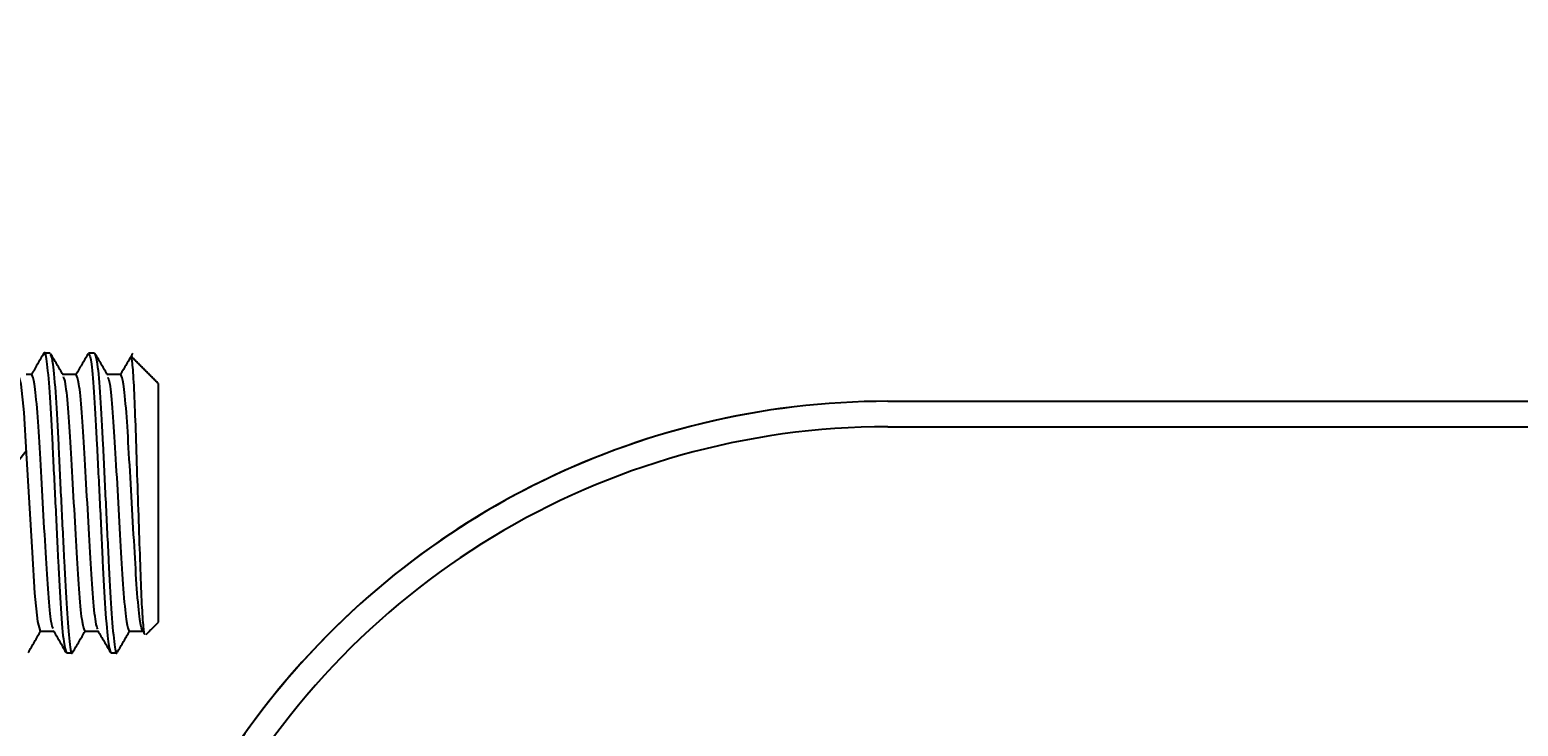
# Model space of a CAD drawing. Extents: x 3801 to 5157, y 6 to 957.
# Drawn here: x 4757 to 4797, y 784 to 803 of the extents above; entities that cross this region are included whole.
import ezdxf

# ---------------------------------------------------------------- set-up
doc = ezdxf.new("R2010")
doc.units = 0
doc.header["$MEASUREMENT"] = 0
doc.linetypes.add('HIDDEN2', pattern=[4.7625, 3.175, -1.5875])
doc.layers.get('0').update_dxf_attribs({"linetype": 'CONTINUOUS'})
doc.layers.get('DEFPOINTS').update_dxf_attribs({"linetype": 'HIDDEN2'})
doc.layers.add('dimension', color=3, linetype='CONTINUOUS')
doc.styles.get("Standard").update_dxf_attribs({"font": 'simplex.shx', "bigfont": 'chineset.shx'})
doc.dimstyles.get("Standard").update_dxf_attribs({"dimtxt": 0.18, "dimasz": 0.18, "dimexe": 0.18, "dimexo": 0.0625, "dimgap": 0.09, "dimtad": 0, "dimtih": 1, "dimtoh": 1, "dimdec": 4, "dimzin": 0, "dimdsep": 46, "dimtxsty": 'Standard', "dimcen": 0.09, "dimadec": 0, "dimazin": 0, "dimtfac": 1, "dimtdec": 4, "dimtofl": 0, "dimtmove": 2, "dimatfit": 3, "dimfxl": 1, "dimtolj": 1, "dimtzin": 9, "dimarcsym": 0})

# ---------------------------------------------------------------- blocks, each defined once
blk = doc.blocks.new('*D43')
at = {"layer": 'DEFPOINTS', "color": 0}
for p in [(4696.608, 872.654), (4842.209, 813.106), (4696.608, 727.26)]:
    blk.add_point(p, dxfattribs=at)
at = {"layer": 'dimension', "color": 0, "lineweight": -2}
for p, q in [((4696.608, 727.323), (4696.608, 872.834)), ((4842.209, 813.169), (4842.209, 872.834)), ((4696.788, 872.654), (4768.723, 872.654)), ((4842.029, 872.654), (4770.094, 872.654))]:
    blk.add_line(p, q, dxfattribs=at)
at = {"layer": 'dimension', "color": 0}
for points in [[(4696.788, 872.684), (4696.788, 872.624), (4696.608, 872.654)], [(4842.029, 872.684), (4842.029, 872.624), (4842.209, 872.654)]]:
    blk.add_solid(points, dxfattribs=at)
at = {"layer": 'dimension', "color": 0, "insert": (4769.408, 872.654), "char_height": 0.18, "attachment_point": 5}
blk.add_mtext('\\A1;145.6009', dxfattribs=at)

msp = doc.modelspace()

# ---------------------------------------------------------------- linework, layer by layer
for p, q in [((4760.49331, 786.80846), (4760.49331, 793.27961)), ((4780.25098, 792.79771), (4822.79536, 792.79771)), ((4795.12086, 792.79771), (4797.66801, 792.79771)), ((4780.25098, 792.10929), (4810.19726, 792.10929))]:
    msp.add_line(p, q)
at = {"flags": 128}
msp.add_lwpolyline([(4756.91353, 791.44395), (4755.78993, 790.04403), (4755.8675, 788.70018), (4755.93787, 787.59555), (4756.0175, 786.82642), (4756.09111, 786.56544), (4756.16473, 786.82642), (4756.24436, 787.59555), (4756.31473, 788.70018), (4756.3923, 790.04403), (4756.46987, 791.38789), (4756.54024, 792.49251), (4756.61987, 793.26164), (4756.69348, 793.52262), (4756.7671, 793.26164), (4756.84673, 792.49251), (4756.9171, 791.38789), (4756.99467, 790.04403), (4757.07224, 788.70018), (4757.1426, 787.59555), (4757.22224, 786.82642), (4757.29585, 786.56544), (4757.29585, 786.56544)], dxfattribs=at)
for radius, start, end in [(21.34103, 97.020584, 149.233192), (21.34103, 90, 144.029809), (20.65261, 90, 152.457325), (21.34103, 144.029809, 149.233192)]:
    msp.add_arc((4780.25098, 771.45668), radius, start, end)
for points, knots in [([(4757.38568, 794.04018), (4757.39097, 794.06548), (4757.42085, 794.20842), (4757.47397, 793.86161), (4757.55622, 793.00082), (4757.62407, 791.63572), (4757.7027, 790.04522), (4757.7813, 788.44767), (4757.84922, 787.10334), (4757.93122, 786.16453), (4757.97987, 786.04255), (4758.00388, 785.98235)], [0, 0, 0, 0, 0.02599364, 0.14686074, 0.27089857, 0.39003394, 0.51299682, 0.63595969, 0.75509507, 0.87913289, 1, 1, 1, 1]), ([(4757.38688, 794.09197), (4757.33045, 793.99453), (4757.22051, 793.8047), (4757.11052, 793.61496), (4757.057, 793.52262)], [0, 0, 0, 0, 0.513324879, 1, 1, 1, 1]), ([(4757.9126, 793.51124), (4757.85604, 793.60882), (4757.7429, 793.80402), (4757.62984, 793.99919), (4757.5733, 794.0968)], [0, 0, 0, 0, 0.49987667, 1, 1, 1, 1]), ([(4757.57438, 794.05269), (4757.59425, 793.99988), (4757.63881, 793.88148), (4757.71627, 792.98132), (4757.78413, 791.64132), (4757.86275, 790.04259), (4757.94138, 788.45243), (4758.00923, 787.08716), (4758.09148, 786.2267), (4758.1445, 785.87971), (4758.17427, 786.02184), (4758.17946, 786.04658)], [0, 0, 0, 0, 0.10203344, 0.22880289, 0.35056193, 0.47623276, 0.60190359, 0.72366263, 0.85043208, 0.97396098, 1, 1, 1, 1]), ([(4758.58951, 794.08783), (4758.53299, 793.99024), (4758.42386, 793.80179), (4758.31465, 793.61343), (4758.262, 793.52262)], [0, 0, 0, 0, 0.51788123, 1, 1, 1, 1]), ([(4758.60625, 794.10571), (4758.63026, 794.0455), (4758.6789, 793.92351), (4758.76091, 792.9848), (4758.82882, 791.64009), (4758.90743, 790.04403), (4758.98604, 788.44797), (4759.05396, 787.10326), (4759.13596, 786.16455), (4759.18461, 786.04256), (4759.20862, 785.98235)], [0, 0, 0, 0, 0.124092728, 0.251440792, 0.373755574, 0.5, 0.626244426, 0.748559208, 0.875907272, 1, 1, 1, 1]), ([(4758.76631, 794.10571), (4758.79031, 794.04551), (4758.83896, 793.92353), (4758.92096, 792.98472), (4758.98888, 791.64039), (4759.06749, 790.04286), (4759.14611, 788.45228), (4759.21396, 787.08747), (4759.29622, 786.22557), (4759.34972, 785.87937), (4759.37999, 786.02531), (4759.38566, 786.05267)], [0, 0, 0, 0, 0.1206379, 0.24444051, 0.36334997, 0.48607966, 0.60880936, 0.72771882, 0.85152143, 0.97215933, 1, 1, 1, 1]), ([(4759.12272, 793.50145), (4759.0662, 793.59892), (4758.95314, 793.79391), (4758.84015, 793.98901), (4758.78364, 794.08657)], [0, 0, 0, 0, 0.49989811, 1, 1, 1, 1]), ([(4759.79907, 794.09652), (4759.74252, 793.99891), (4759.63172, 793.80762), (4759.52083, 793.6163), (4759.46653, 793.52262)], [0, 0, 0, 0, 0.51031575, 1, 1, 1, 1]), ([(4760.14024, 786.50344), (4760.13309, 786.48993), (4760.11317, 786.45229), (4760.0765, 786.83221), (4760.03378, 787.57547), (4759.99744, 788.63183), (4759.95539, 789.86073), (4759.91217, 791.14078), (4759.87542, 792.32453), (4759.83424, 793.27064), (4759.79289, 793.89018), (4759.76945, 793.95623), (4759.75867, 793.98658)], [0, 0, 0, 0, 0.05718809, 0.15926412, 0.26298099, 0.3666784, 0.47183647, 0.57916394, 0.68648257, 0.79473619, 0.90567441, 1, 1, 1, 1]), ([(4757.6467, 786.63823), (4757.62933, 786.67934), (4757.58723, 786.77898), (4757.5125, 787.53036), (4757.44467, 788.67579), (4757.36604, 790.0444), (4757.28744, 791.41082), (4757.21952, 792.5627), (4757.13752, 793.36655), (4757.08887, 793.47105), (4757.06486, 793.52262)], [0, 0, 0, 0, 0.09269007, 0.22460766, 0.35130279, 0.48207515, 0.61284751, 0.73954263, 0.87146022, 1, 1, 1, 1]), ([(4757.91293, 793.47046), (4757.93219, 793.42622), (4757.97614, 793.32523), (4758.05292, 792.55928), (4758.12078, 791.41184), (4758.19941, 790.04378), (4758.27801, 788.67721), (4758.34593, 787.52537), (4758.42793, 786.72151), (4758.47658, 786.61701), (4758.50059, 786.56544)], [0, 0, 0, 0, 0.10181412, 0.23240513, 0.35782619, 0.48728348, 0.61674077, 0.74216184, 0.87275284, 1, 1, 1, 1]), ([(4758.8548, 786.62632), (4758.83634, 786.66926), (4758.79317, 786.76966), (4758.71725, 787.52943), (4758.64941, 788.67604), (4758.57078, 790.04433), (4758.49218, 791.41084), (4758.42426, 792.5627), (4758.34226, 793.36655), (4758.29361, 793.47105), (4758.2696, 793.52262)], [0, 0, 0, 0, 0.09798221, 0.22913035, 0.35508649, 0.48509609, 0.61510568, 0.74106183, 0.87220997, 1, 1, 1, 1]), ([(4759.12337, 793.45025), (4759.14078, 793.40907), (4759.18291, 793.30941), (4759.25768, 792.55774), (4759.32551, 791.41226), (4759.40414, 790.04366), (4759.48274, 788.67724), (4759.55067, 787.52536), (4759.63266, 786.72151), (4759.68131, 786.61701), (4759.70532, 786.56544)], [0, 0, 0, 0, 0.09287617, 0.2247667, 0.35143584, 0.48218138, 0.61292692, 0.73959606, 0.87148659, 1, 1, 1, 1]), ([(4760.0767, 786.56544), (4760.05269, 786.61701), (4760.00405, 786.72151), (4759.92205, 787.52539), (4759.85413, 788.67715), (4759.77552, 790.04403), (4759.69691, 791.41092), (4759.62899, 792.56267), (4759.54699, 793.36655), (4759.49835, 793.47105), (4759.47434, 793.52262)], [0, 0, 0, 0, 0.12409115, 0.2514432, 0.37375354, 0.5, 0.62624646, 0.7485568, 0.87590885, 1, 1, 1, 1]), ([(4756.97008, 785.99002), (4757.02657, 786.08755), (4757.13767, 786.27935), (4757.24884, 786.47117), (4757.30348, 786.56544)], [0, 0, 0, 0, 0.50850691, 1, 1, 1, 1]), ([(4757.64736, 786.58683), (4757.70386, 786.48941), (4757.81687, 786.29453), (4757.92982, 786.09953), (4757.98631, 786.00201)], [0, 0, 0, 0, 0.49990908, 1, 1, 1, 1]), ([(4758.17824, 785.99549), (4758.23476, 786.09309), (4758.34479, 786.28309), (4758.4549, 786.47306), (4758.50845, 786.56544)], [0, 0, 0, 0, 0.513680182, 1, 1, 1, 1]), ([(4758.85528, 786.58067), (4758.91182, 786.48312), (4759.02493, 786.28797), (4759.13797, 786.09279), (4759.19449, 785.99517)], [0, 0, 0, 0, 0.49988508, 1, 1, 1, 1]), ([(4759.38441, 785.99819), (4759.44086, 786.09565), (4759.5504, 786.28478), (4759.65999, 786.47382), (4759.71311, 786.56544)], [0, 0, 0, 0, 0.515318252, 1, 1, 1, 1])]:
    msp.add_open_spline(points, degree=3, knots=knots)
for points in [[(4757.56157, 794.10571), (4757.40151, 794.10571)], [(4758.76631, 794.10571), (4758.60625, 794.10571)], [(4760.49331, 793.27961), (4759.77251, 794.00041)], [(4757.06486, 793.52262), (4756.91353, 793.52262)], [(4758.2696, 793.52262), (4757.90601, 793.52262)], [(4759.47434, 793.52262), (4759.11045, 793.52262)], [(4757.29585, 786.56544), (4757.65976, 786.56544)], [(4758.50059, 786.56544), (4758.8641, 786.56544)], [(4759.70532, 786.56544), (4760.0767, 786.56544)], [(4760.16427, 786.47941), (4760.49331, 786.80846)], [(4758.00388, 785.98235), (4758.16394, 785.98235)], [(4759.20862, 785.98235), (4759.36867, 785.98235)]]:
    msp.add_open_spline(points, degree=1)

# ---------------------------------------------------------------- dimensions: what is measured, and where the dimension line sits
at = {"layer": 'dimension'}
dim = msp.add_linear_dim(base=(4696.6079, 872.65448), p1=(4842.20881, 813.10611), p2=(4696.6079, 727.26009), dimstyle='Standard', dxfattribs=at)
dim.commit()
dim.dimension.update_dxf_attribs({"geometry": '*D43', "text_midpoint": (4769.40836, 872.65448)})

doc.saveas('drawing.dxf')
